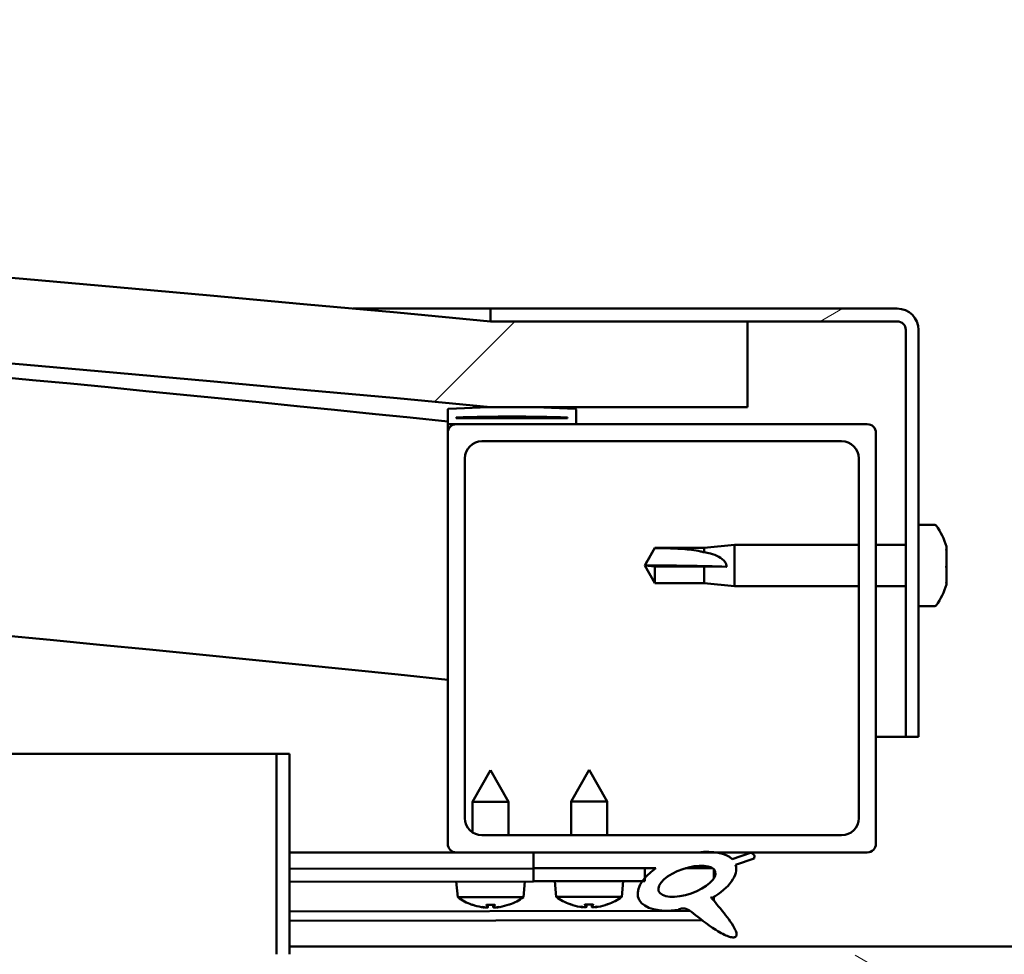
# Model space of a CAD drawing. Units: millimetres. Extents: x -6502 to 24551, y 2995 to 8837.
# Drawn here: x 18066 to 18181, y 7386 to 7495 of the extents above; entities that cross this region are included whole.
import ezdxf

# ---------------------------------------------------------------- set-up
doc = ezdxf.new("R2010")
doc.units = ezdxf.units.MM
doc.header["$LTSCALE"] = 25
doc.layers.add('Hatch (ISO)', color=7, linetype='Continuous', lineweight=18)
doc.layers.add('Visible (ISO)', color=7, linetype='Continuous', lineweight=50)
pattern_1 = [(150.00025, (0, 0), (-39.6872, -68.74094), [])]
pattern_2 = [(45, (0, 0), (-56.1266, 56.1266), [])]

msp = doc.modelspace()

# ---------------------------------------------------------------- hatches: boundary and pattern name
at = {"layer": 'Hatch (ISO)'}
h = msp.add_hatch(dxfattribs=at)
h.set_pattern_fill('ANSI31', color=256, scale=635, style=0)
h.set_pattern_definition(pattern_2)
edge = h.paths.add_edge_path()
edge.add_line((18121.14, 7449.91), (18151.14, 7449.91))
edge.add_line((18151.14, 7449.91), (18151.14, 7459.91))
edge.add_line((18151.14, 7459.91), (18121.14, 7459.91))
edge.add_ellipse((17421.14, 52.17), major_axis=(700, 7407.74), ratio=1, start_angle=0, end_angle=10.796354)
edge.add_line((16721.14, 7459.91), (16691.14, 7459.91))
edge.add_line((16691.14, 7459.91), (16691.14, 7449.91))
edge.add_line((16691.14, 7449.91), (16721.14, 7449.91))
edge.add_ellipse((17421.14, 42.17), major_axis=(-700, 7407.74), ratio=1, start_angle=349.203646, end_angle=360, ccw=False)
h = msp.add_hatch(dxfattribs=at)
h.set_pattern_fill('ANSI31', color=256, scale=635, angle=-15, style=0)
h.set_pattern_definition([(30, (0, 0), (-39.68753, 68.74075), [])])
edge = h.paths.add_edge_path()
edge.add_line((18168.64, 7461.41), (18121.14, 7461.41))
edge.add_line((18121.14, 7461.41), (18121.14, 7459.91))
edge.add_line((18121.14, 7459.91), (18151.14, 7459.91))
edge.add_line((18151.14, 7459.91), (18168.64, 7459.91))
edge.add_ellipse((18168.64, 7458.91), major_axis=(0, 1), ratio=1, start_angle=270, end_angle=360, ccw=False)
edge.add_line((18169.64, 7458.91), (18169.64, 7411.41))
edge.add_line((18169.64, 7411.41), (18171.14, 7411.41))
edge.add_line((18171.14, 7411.41), (18171.14, 7458.91))
edge.add_ellipse((18168.64, 7458.91), major_axis=(2.5, 0), ratio=1, start_angle=0, end_angle=90)
h = msp.add_hatch(dxfattribs=at)
h.set_pattern_fill('ANSI31', color=256, scale=635, angle=90.0002, style=0)
h.set_pattern_definition([(135.0002, (0, 0), (-56.1264, -56.1268), [])])
edge = h.paths.add_edge_path()
edge.add_line((18116.24, 7447.91), (18117.14, 7447.91))
edge.add_line((18117.14, 7447.91), (18131.04, 7447.91))
edge.add_ellipse((18131.04, 7448.01), major_axis=(0, -0.1), ratio=1, start_angle=0, end_angle=90)
edge.add_line((18131.14, 7448.01), (18131.14, 7449.61))
edge.add_ellipse((18131.04, 7449.61), major_axis=(0.1, 0), ratio=1, start_angle=0, end_angle=86.9836)
edge.add_ellipse((18123.64, 7309.18), major_axis=(7.41, 140.53), ratio=1, start_angle=0, end_angle=6.0328)
edge.add_ellipse((18116.24, 7449.61), major_axis=(-0.0053, 0.0999), ratio=1, start_angle=0, end_angle=86.9836)
edge.add_line((18116.14, 7449.61), (18116.14, 7448.01))
edge.add_ellipse((18116.24, 7448.01), major_axis=(-0.1, 0), ratio=1, start_angle=0, end_angle=90)
edge = h.paths.add_edge_path(flags=0)
edge.add_line((18117.14, 7448.6), (18117.14, 7448.7))
edge.add_ellipse((18123.64, 7237.5), major_axis=(-6.5, 211.2), ratio=1, start_angle=356.4744, end_angle=360, ccw=False)
edge.add_line((18130.14, 7448.7), (18130.14, 7448.6))
edge.add_line((18130.14, 7448.6), (18117.14, 7448.6))
edge = h.paths.add_edge_path()
edge.add_ellipse((16718.64, 7309.18), major_axis=(7.41, 140.53), ratio=1, start_angle=0, end_angle=6.0328)
edge.add_ellipse((16711.24, 7449.61), major_axis=(-0.0053, 0.0999), ratio=1, start_angle=0, end_angle=86.9836)
edge.add_line((16711.14, 7449.61), (16711.14, 7448.01))
edge.add_ellipse((16711.24, 7448.01), major_axis=(-0.1, 0), ratio=1, start_angle=0, end_angle=90)
edge.add_line((16711.24, 7447.91), (16725.14, 7447.91))
edge.add_line((16725.14, 7447.91), (16726.04, 7447.91))
edge.add_ellipse((16726.04, 7448.01), major_axis=(0, -0.1), ratio=1, start_angle=0, end_angle=90)
edge.add_line((16726.14, 7448.01), (16726.14, 7449.61))
edge.add_ellipse((16726.04, 7449.61), major_axis=(0.1, 0), ratio=1, start_angle=0, end_angle=86.9836)
edge = h.paths.add_edge_path(flags=0)
edge.add_ellipse((16718.64, 7237.5), major_axis=(-6.5, 211.2), ratio=1, start_angle=356.4744, end_angle=360)
edge.add_line((16712.14, 7448.7), (16712.14, 7448.6))
edge.add_line((16712.14, 7448.6), (16725.14, 7448.6))
edge.add_line((16725.14, 7448.6), (16725.14, 7448.7))
h = msp.add_hatch(dxfattribs=at)
h.set_pattern_fill('ANSI31', color=256, scale=635, style=0)
h.set_pattern_definition(pattern_2)
edge = h.paths.add_edge_path()
edge.add_line((18117.14, 7397.91), (18126.14, 7397.91))
edge.add_line((18126.14, 7397.91), (18145.36, 7397.91))
edge.add_line((18145.36, 7397.91), (18147.52, 7397.91))
edge.add_line((18147.52, 7397.91), (18165.14, 7397.91))
edge.add_ellipse((18165.14, 7398.91), major_axis=(0, -1), ratio=1, start_angle=0, end_angle=90)
edge.add_line((18166.14, 7398.91), (18166.14, 7446.91))
edge.add_ellipse((18165.14, 7446.91), major_axis=(1, 0), ratio=1, start_angle=0, end_angle=90)
edge.add_line((18165.14, 7447.91), (18131.04, 7447.91))
edge.add_line((18131.04, 7447.91), (18117.14, 7447.91))
edge.add_ellipse((18117.14, 7446.91), major_axis=(0, 1), ratio=1, start_angle=0, end_angle=90)
edge.add_line((18116.14, 7446.91), (18116.14, 7398.91))
edge.add_ellipse((18117.14, 7398.91), major_axis=(-1, 0), ratio=1, start_angle=0, end_angle=90)
edge = h.paths.add_edge_path(flags=0)
edge.add_line((18120.14, 7445.91), (18162.14, 7445.91))
edge.add_ellipse((18162.14, 7443.91), major_axis=(0, 2), ratio=1, start_angle=270, end_angle=360, ccw=False)
edge.add_line((18164.14, 7443.91), (18164.14, 7401.91))
edge.add_ellipse((18162.14, 7401.91), major_axis=(2, 0), ratio=1, start_angle=270, end_angle=360, ccw=False)
edge.add_line((18162.14, 7399.91), (18120.14, 7399.91))
edge.add_ellipse((18120.14, 7401.91), major_axis=(0, -2), ratio=1, start_angle=270, end_angle=360, ccw=False)
edge.add_line((18118.14, 7401.91), (18118.14, 7443.91))
edge.add_ellipse((18120.14, 7443.91), major_axis=(-2, 0), ratio=1, start_angle=270, end_angle=360, ccw=False)
h = msp.add_hatch(dxfattribs=at)
h.set_pattern_fill('ANSI31', color=256, scale=635, angle=105.0002, style=0)
h.set_pattern_definition(pattern_1)
edge = h.paths.add_edge_path()
edge.add_line((18097.64, 7386.01), (18097.64, 7409.41))
edge.add_line((18097.64, 7409.41), (18096.14, 7409.41))
edge.add_line((18096.14, 7409.41), (18096.14, 7386.01))
edge.add_ellipse((18097.74, 7386.01), major_axis=(-1.6, 0), ratio=1, start_angle=0, end_angle=90)
edge.add_line((18097.74, 7384.41), (18116.14, 7384.41))
edge.add_line((18116.14, 7384.41), (18136.14, 7384.41))
edge.add_line((18136.14, 7384.41), (18174.54, 7384.41))
edge.add_ellipse((18174.54, 7384.31), major_axis=(0, 0.1), ratio=1, start_angle=270, end_angle=360, ccw=False)
edge.add_line((18174.64, 7384.31), (18174.64, 7355.91))
edge.add_line((18174.64, 7355.91), (18176.14, 7355.91))
edge.add_line((18176.14, 7355.91), (18176.14, 7384.31))
edge.add_ellipse((18174.54, 7384.31), major_axis=(1.6, 0), ratio=1, start_angle=0, end_angle=90)
edge.add_line((18174.54, 7385.91), (18097.74, 7385.91))
edge.add_ellipse((18097.74, 7386.01), major_axis=(0, -0.1), ratio=1, start_angle=270, end_angle=360, ccw=False)
h = msp.add_hatch(dxfattribs=at)
h.set_pattern_fill('ANSI31', color=256, scale=635, angle=75.0002, style=0)
h.set_pattern_definition([(120.00018, (0, 0), (-68.74064, -39.6877), [])])
edge = h.paths.add_edge_path()
edge.add_line((18126.14, 7397.91), (18126.14, 7396.06))
edge.add_line((18126.14, 7396.06), (18139.14, 7396.06))
edge.add_line((18139.14, 7396.06), (18140.46, 7396.06))
edge.add_ellipse((18144.08, 7394.54), major_axis=(-5.67, -1.96), ratio=0.5, start_angle=299.1758, end_angle=319.2019)
edge.add_ellipse((18144.08, 7394.54), major_axis=(-5.67, -1.96), ratio=0.5, start_angle=319.2019, end_angle=325.0254)
edge.add_ellipse((18144.08, 7394.54), major_axis=(-5.67, -1.96), ratio=0.5, start_angle=325.0254, end_angle=429.9519)
edge.add_spline(control_points=[(18143.05, 7391.2), (18143.23, 7391.3), (18143.39, 7391.35), (18143.68, 7391.38), (18143.81, 7391.37), (18144.21, 7391.25), (18144.49, 7391.06), (18145.47, 7390.31), (18146.36, 7389.53), (18148.05, 7388.48), (18148.56, 7388.23), (18149.09, 7388.05), (18149.27, 7388), (18149.5, 7387.98), (18149.57, 7387.98), (18149.67, 7388), (18149.71, 7388.02), (18149.77, 7388.06), (18149.8, 7388.08), (18149.84, 7388.13), (18149.85, 7388.17), (18149.88, 7388.26), (18149.88, 7388.32), (18149.85, 7388.54), (18149.79, 7388.72), (18149.44, 7389.47), (18148.88, 7390.23), (18147.83, 7391.56), (18147.24, 7392.23), (18146.95, 7392.58), (18146.91, 7392.62), (18146.89, 7392.66), (18146.89, 7392.66), (18146.89, 7392.67), (18146.89, 7392.67), (18146.89, 7392.67), (18146.89, 7392.67), (18146.89, 7392.67), (18146.89, 7392.67), (18146.89, 7392.67), (18146.89, 7392.67), (18146.89, 7392.67), (18146.89, 7392.67), (18146.89, 7392.67), (18146.89, 7392.67), (18146.89, 7392.67), (18146.89, 7392.67), (18146.9, 7392.67), (18146.91, 7392.66), (18146.94, 7392.64), (18146.98, 7392.61), (18147.01, 7392.58)], knot_values=[-0.538852, -0.538852, -0.538852, -0.538852, -0.508108, -0.508108, -0.481366, -0.481366, -0.426364, -0.426364, -0.330726, -0.330726, -0.27774, -0.27774, -0.257107, -0.257107, -0.248506, -0.248506, -0.243484, -0.243484, -0.239267, -0.239267, -0.234459, -0.234459, -0.226916, -0.226916, -0.206641, -0.206641, -0.133765, -0.133765, -0.040714, -0.040714, -0.023075, -0.023075, -0.019308, -0.019308, -0.018097, -0.018097, -0.017604, -0.017604, -0.017325, -0.017325, -0.017095, -0.017095, -0.016835, -0.016835, -0.016428, -0.016428, -0.015387, -0.015387, -0.010918, -0.010918, 0, 0, 0, 0], degree=3, periodic=0)
edge.add_ellipse((18144.08, 7394.54), major_axis=(-5.67, -1.96), ratio=0.5, start_angle=110.7942, end_angle=179.3318)
edge.add_line((18149.76, 7396.46), (18151.91, 7397.2))
edge.add_spline(control_points=[(18151.91, 7397.2), (18151.94, 7397.27), (18151.96, 7397.34), (18151.97, 7397.45), (18151.97, 7397.49), (18151.94, 7397.56), (18151.92, 7397.6), (18151.86, 7397.68), (18151.82, 7397.71), (18151.69, 7397.79), (18151.59, 7397.82), (18151.49, 7397.84)], knot_values=[-0.0908, -0.0908, -0.0908, -0.0908, -0.069945, -0.069945, -0.057767, -0.057767, -0.04552, -0.04552, -0.028793, -0.028793, 0, 0, 0, 0], degree=3, periodic=0)
edge.add_line((18151.49, 7397.84), (18149.34, 7397.13))
edge.add_ellipse((18144.08, 7394.54), major_axis=(-5.67, -1.96), ratio=0.5, start_angle=194.0585, end_angle=223.4724)
edge.add_ellipse((18144.08, 7394.54), major_axis=(-5.67, -1.96), ratio=0.5, start_angle=223.4724, end_angle=247.3218)
edge.add_line((18145.36, 7397.91), (18126.14, 7397.91))
edge = h.paths.add_edge_path(flags=0)
edge.add_ellipse((18144.08, 7394.54), major_axis=(3.31, 1.14), ratio=0.428571, start_angle=0, end_angle=360)
h = msp.add_hatch(dxfattribs=at)
h.set_pattern_fill('ANSI31', color=256, scale=635, angle=105.0002, style=0)
h.set_pattern_definition(pattern_1)
h.paths.add_polyline_path([(18126.14, 7396.06), (18126.14, 7394.56), (18138.87, 7394.56), (18139.14, 7394.56), (18139.14, 7394.91), (18139.14, 7396.06)])

# ---------------------------------------------------------------- linework, layer by layer
at = {"layer": 'Visible (ISO)'}
for p, q in [((18105.08, 7461.41), (18121.14, 7461.41)), ((18168.64, 7461.41), (18121.14, 7461.41)), ((18121.14, 7461.41), (18121.14, 7459.91)), ((18121.14, 7459.91), (18168.64, 7459.91)), ((18151.14, 7459.91), (18121.14, 7459.91)), ((18151.14, 7449.91), (18151.14, 7459.91)), ((18169.64, 7458.91), (18169.64, 7411.41)), ((18171.14, 7411.41), (18171.14, 7458.91)), ((18121.14, 7449.91), (18151.14, 7449.91)), ((18116.14, 7449.61), (18116.14, 7448.01)), ((18117.14, 7448.6), (18117.14, 7448.7)), ((18130.14, 7448.7), (18117.14, 7448.7)), ((18130.14, 7448.6), (18117.14, 7448.6)), ((18130.14, 7448.7), (18130.14, 7448.6)), ((18131.14, 7448.01), (18131.14, 7449.61)), ((18116.14, 7446.91), (18116.14, 7448.01)), ((18116.24, 7447.91), (18116.14, 7447.91)), ((18116.24, 7447.91), (18131.04, 7447.91)), ((18165.14, 7447.91), (18117.14, 7447.91)), ((18116.14, 7446.91), (18116.14, 7398.91)), ((18166.14, 7398.91), (18166.14, 7446.91)), ((18120.14, 7445.91), (18162.14, 7445.91)), ((18118.14, 7401.91), (18118.14, 7443.91)), ((18164.14, 7443.91), (18164.14, 7401.91)), ((18173.03, 7436.16), (18171.14, 7436.16)), ((18146.07, 7433.46), (18149.64, 7433.81)), ((18149.64, 7433.81), (18149.64, 7429.01)), ((18164.14, 7433.81), (18149.64, 7433.81)), ((18169.64, 7433.81), (18166.14, 7433.81)), ((18174.38, 7433.62), (18174.38, 7433.36)), ((18139.14, 7431.41), (18140.33, 7433.46)), ((18140.33, 7433.46), (18140.33, 7433.44)), ((18146.07, 7433.46), (18140.33, 7433.46)), ((18146.07, 7433.46), (18146.07, 7432.96)), ((18174.38, 7433.24), (18174.38, 7433.36)), ((18174.38, 7433.24), (18174.38, 7433.12)), ((18174.38, 7433.12), (18174.38, 7431.48)), ((18140.33, 7431.28), (18139.14, 7431.41)), ((18139.14, 7431.41), (18140.33, 7429.36)), ((18174.38, 7431.1), (18174.38, 7431.34)), ((18146.07, 7431.28), (18140.33, 7431.28)), ((18140.33, 7431.28), (18140.33, 7429.36)), ((18148.72, 7431.26), (18146.07, 7431.28)), ((18146.07, 7431.28), (18146.07, 7429.36)), ((18174.38, 7431.1), (18174.38, 7431.05)), ((18174.38, 7431.05), (18174.38, 7429.54)), ((18146.07, 7429.36), (18140.33, 7429.36)), ((18146.07, 7429.36), (18149.64, 7429.01)), ((18164.14, 7429.01), (18149.64, 7429.01)), ((18169.64, 7429.01), (18166.14, 7429.01)), ((18174.38, 7429.54), (18174.38, 7429.51)), ((18174.38, 7429.35), (18174.38, 7429.51)), ((18174.38, 7429.35), (18174.38, 7429.2)), ((18173.03, 7426.66), (18171.14, 7426.66)), ((18169.64, 7411.41), (18166.14, 7411.41)), ((18169.64, 7411.41), (18171.14, 7411.41)), ((17345.76, 7409.41), (18096.14, 7409.41)), ((18097.64, 7409.41), (18096.14, 7409.41)), ((18096.14, 7409.41), (18096.14, 7386.01)), ((18097.64, 7386.01), (18097.64, 7409.41)), ((18121.13, 7407.52), (18119.03, 7403.82)), ((18121.13, 7407.52), (18123.23, 7403.83)), ((18132.64, 7407.56), (18130.54, 7403.86)), ((18132.64, 7407.56), (18134.74, 7403.86)), ((18123.23, 7403.83), (18119.03, 7403.82)), ((18119.04, 7400.24), (18119.03, 7403.82)), ((18123.24, 7399.91), (18123.23, 7403.83)), ((18134.74, 7403.86), (18130.54, 7403.86)), ((18130.54, 7399.91), (18130.54, 7403.86)), ((18134.74, 7399.91), (18134.74, 7403.86)), ((18162.14, 7399.91), (18120.14, 7399.91)), ((18117.14, 7397.91), (18097.64, 7397.91)), ((18097.64, 7397.84), (18126.14, 7397.88)), ((18117.14, 7397.91), (18165.14, 7397.91)), ((18119.04, 7397.87), (18119.04, 7397.91)), ((18123.24, 7397.88), (18123.24, 7397.91)), ((18126.14, 7397.91), (18126.14, 7396.06)), ((18145.36, 7397.91), (18126.14, 7397.91)), ((18151.49, 7397.84), (18149.34, 7397.13)), ((18149.76, 7396.46), (18151.91, 7397.2)), ((18097.64, 7395.99), (18126.14, 7396.03)), ((18097.64, 7395.99), (18126.14, 7396.03)), ((18126.14, 7396.06), (18140.46, 7396.06)), ((18126.14, 7396.06), (18126.14, 7394.56)), ((18139.14, 7396.06), (18126.14, 7396.06)), ((18126.14, 7396.03), (18126.14, 7394.53)), ((18139.14, 7394.56), (18139.14, 7396.06)), ((18139.14, 7396.05), (18140.44, 7396.05)), ((18143.9, 7396.06), (18147.07, 7396.06)), ((18147.21, 7395.95), (18147.21, 7394.86)), ((18097.64, 7394.49), (18126.14, 7394.53)), ((18117.31, 7392.67), (18117.14, 7394.52)), ((18124.99, 7392.68), (18125.14, 7394.53)), ((18126.14, 7394.56), (18139.14, 7394.56)), ((18128.81, 7392.72), (18128.64, 7394.56)), ((18136.48, 7392.72), (18136.64, 7394.56)), ((18124.99, 7392.68), (18117.31, 7392.67)), ((18136.48, 7392.72), (18128.81, 7392.72)), ((18147.22, 7392.71), (18147.22, 7392.27)), ((18097.64, 7391.02), (18144.43, 7391.09)), ((18119.01, 7391.8), (18119.02, 7391.8)), ((18120.44, 7391.49), (18120.44, 7391.51)), ((18120.68, 7391.8), (18121.62, 7391.8)), ((18120.84, 7391.51), (18120.87, 7391.8)), ((18121.45, 7391.51), (18121.43, 7391.8)), ((18121.86, 7391.49), (18121.86, 7391.51)), ((18123.27, 7391.8), (18123.29, 7391.8)), ((18130.5, 7391.84), (18130.52, 7391.84)), ((18131.93, 7391.53), (18131.94, 7391.55)), ((18132.17, 7391.84), (18133.12, 7391.84)), ((18132.34, 7391.55), (18132.37, 7391.84)), ((18132.95, 7391.55), (18132.92, 7391.84)), ((18133.35, 7391.53), (18133.35, 7391.55)), ((18134.77, 7391.84), (18134.78, 7391.84)), ((18097.64, 7389.91), (18145.87, 7389.98)), ((18097.64, 7386.91), (18294.64, 7386.91))]:
    msp.add_line(p, q, dxfattribs=at)
for centre, radius, start, end in [((17421.14, 52.17), 7440.74, 84.601823, 95.398177), ((17421.14, 42.17), 7440.74, 84.601823, 95.398177), ((17421.14, 727.39), 6756.68, 84.096047, 86.499899), ((18168.64, 7458.91), 2.5, 0, 90), ((18168.64, 7458.91), 1, 0, 90), ((17421.14, 727.39), 6726.68, 84.069622, 90.42748), ((18116.24, 7449.61), 0.1, 93.0164, 180), ((18123.64, 7309.18), 140.73, 86.9836, 93.0164), ((18131.04, 7449.61), 0.1, 0, 86.9836), ((18123.64, 7237.5), 211.3, 88.2372, 91.7628), ((18116.24, 7448.01), 0.1, 180, 270), ((18117.14, 7446.91), 1, 90, 180), ((18131.04, 7448.01), 0.1, 270, 0), ((18165.14, 7446.91), 1, 0, 90), ((18120.14, 7443.91), 2, 90, 180), ((18162.14, 7443.91), 2, 0, 90), ((18173.03, 7435.96), 0.2, 35.6853, 90), ((18166.69, 7431.41), 8, 16.0077, 35.6853), ((18166.69, 7431.41), 8, 324.3147, 343.9923), ((18173.03, 7426.86), 0.2, 270, 324.3147), ((18120.14, 7401.91), 2, 180, 270), ((18162.14, 7401.91), 2, 270, 0), ((18117.14, 7398.91), 1, 180, 270), ((18165.14, 7398.91), 1, 270, 0), ((18121.14, 7397.92), 6.5, 233.8844, 250.1985), ((18121.14, 7397.92), 6.5, 289.9616, 306.2757), ((18132.64, 7397.96), 6.5, 233.8044, 250.1185), ((18132.64, 7397.96), 6.5, 289.8815, 306.1956), ((18119.01, 7392), 0.206, 250.1985, 270.0801), ((18123.29, 7392.01), 0.206, 270.0801, 289.9616), ((18130.5, 7392.04), 0.206, 250.1185, 270), ((18134.78, 7392.04), 0.206, 270, 289.8815)]:
    msp.add_arc(centre, radius, start, end, dxfattribs=at)
for centre, major_axis, ratio, start_param, end_param in [((18139.14, 7430.06), (21, 0), 0.064443, 1.097432, 1.570796), ((18144.08, 7394.54), (-5.67, -1.96), 0.5, 3.386959, 4.31658), ((18144.08, 7394.54), (-5.67, -1.96), 0.5, 5.221602, 7.504076), ((18144.08, 7394.54), (-5.67, -1.96), 0.5, 1.933724, 3.129931), ((18121.06, 7397.89), (-2.83, 5.83), 0.979749, 2.351624, 2.529771), ((18119.43, 7396.38), (3.84, -4.25), 0.664926, 5.510896, 5.582433), ((18123.19, 7396.39), (-3.43, -4.58), 0.554863, 0.162804, 0.234341), ((18120.18, 7391.16), (-0.224, -0.452), 0.299538, 2.511352, 2.574157), ((18121.58, 7397.89), (-0.57, -6.46), 0.180266, 5.951633, 6.12978), ((18120.7, 7397.88), (0.58, -6.46), 0.180266, 0.153405, 0.331552), ((18122.85, 7396.39), (3.83, 4.26), 0.664926, 3.842345, 3.913882), ((18119.09, 7396.38), (3.45, -4.57), 0.554863, 6.048844, 6.120382), ((18122.12, 7391.17), (-0.226, 0.452), 0.299538, 0.567435, 0.630241), ((18121.22, 7397.89), (-2.81, -5.84), 0.979749, 0.611822, 0.789969), ((18132.56, 7397.92), (-2.82, 5.84), 0.979749, 2.351624, 2.529771), ((18130.94, 7396.42), (3.83, -4.25), 0.664926, 5.510896, 5.582433), ((18134.69, 7396.42), (-3.44, -4.58), 0.554863, 0.162804, 0.234341), ((18131.67, 7391.2), (-0.225, -0.452), 0.299538, 2.511352, 2.574157), ((18133.08, 7397.92), (-0.57, -6.46), 0.180266, 5.951633, 6.12978), ((18132.21, 7397.92), (0.57, -6.46), 0.180266, 0.153405, 0.331552), ((18134.35, 7396.42), (3.83, 4.25), 0.664926, 3.842345, 3.913882), ((18130.6, 7396.42), (3.44, -4.58), 0.554863, 6.048844, 6.120382), ((18133.62, 7391.2), (-0.225, 0.452), 0.299538, 0.567435, 0.630241), ((18132.72, 7397.92), (-2.82, -5.84), 0.979749, 0.611822, 0.789969)]:
    msp.add_ellipse(centre, major_axis=major_axis, ratio=ratio, start_param=start_param, end_param=end_param, dxfattribs=at)
msp.add_ellipse((18144.08, 7394.54), major_axis=(3.31, 1.14), ratio=0.428571, dxfattribs=at)
for points in [[(18139.14, 7431.41), (18139.53, 7432.07), (18139.92, 7432.76), (18140.33, 7433.44)], [(18174.38, 7431.41), (18174.38, 7431.39), (18174.38, 7431.36), (18174.38, 7431.34)], [(18120.68, 7391.8), (18120.67, 7391.8), (18120.67, 7391.8), (18120.66, 7391.81)], [(18121.63, 7391.81), (18121.63, 7391.8), (18121.62, 7391.8), (18121.62, 7391.8)], [(18132.17, 7391.84), (18132.17, 7391.84), (18132.16, 7391.84), (18132.16, 7391.85)], [(18133.13, 7391.85), (18133.12, 7391.84), (18133.12, 7391.84), (18133.12, 7391.84)]]:
    msp.add_open_spline(points, degree=3, dxfattribs=at)
for points, knots in [([(18140.33, 7433.44), (18140.66, 7433.44), (18141, 7433.44), (18142.08, 7433.42), (18142.83, 7433.39), (18144.28, 7433.29), (18144.99, 7433.2), (18145.79, 7433.03), (18145.94, 7432.99), (18146.07, 7432.96)], [1.0298299, 1.0298299, 1.0298299, 1.0298299, 1.1268672, 1.1268672, 1.3401618, 1.3401618, 1.5534565, 1.5534565, 1.5990374, 1.5990374, 1.5990374, 1.5990374]), ([(18146.07, 7432.96), (18146.33, 7432.92), (18146.59, 7432.86), (18147.16, 7432.71), (18147.48, 7432.6), (18148.06, 7432.29), (18148.36, 7432.07), (18148.59, 7431.73), (18148.64, 7431.64), (18148.7, 7431.45), (18148.72, 7431.35), (18148.72, 7431.26)], [0.9725494, 0.9725494, 0.9725494, 0.9725494, 1.0547969, 1.0547969, 1.1648244, 1.1648244, 1.2623094, 1.2623094, 1.290226, 1.290226, 1.3181426, 1.3181426, 1.3181426, 1.3181426]), ([(18174.38, 7433.12), (18174.38, 7433.16), (18174.37, 7433.2), (18174.37, 7433.28), (18174.37, 7433.31), (18174.38, 7433.34), (18174.38, 7433.35), (18174.38, 7433.36)], [0.17438702, 0.17438702, 0.17438702, 0.17438702, 0.18896797, 0.18896797, 0.20586323, 0.20586323, 0.21737851, 0.21737851, 0.21737851, 0.21737851]), ([(18174.38, 7431.05), (18174.38, 7431.1), (18174.37, 7431.14), (18174.37, 7431.25), (18174.37, 7431.31), (18174.38, 7431.41), (18174.38, 7431.45), (18174.38, 7431.48)], [0.17438702, 0.17438702, 0.17438702, 0.17438702, 0.18896797, 0.18896797, 0.20586323, 0.20586323, 0.21737852, 0.21737852, 0.21737852, 0.21737852]), ([(18174.38, 7429.35), (18174.38, 7429.34), (18174.37, 7429.35), (18174.37, 7429.38), (18174.37, 7429.41), (18174.38, 7429.47), (18174.38, 7429.5), (18174.38, 7429.54)], [0.17438702, 0.17438702, 0.17438702, 0.17438702, 0.18896797, 0.18896797, 0.20586323, 0.20586323, 0.21737852, 0.21737852, 0.21737852, 0.21737852]), ([(18151.91, 7397.2), (18151.94, 7397.27), (18151.96, 7397.34), (18151.97, 7397.45), (18151.97, 7397.49), (18151.94, 7397.56), (18151.92, 7397.6), (18151.86, 7397.68), (18151.82, 7397.71), (18151.69, 7397.79), (18151.59, 7397.82), (18151.49, 7397.84)], [-0.0907997, -0.0907997, -0.0907997, -0.0907997, -0.06994502, -0.06994502, -0.05776669, -0.05776669, -0.04552034, -0.04552034, -0.02879292, -0.02879292, 0, 0, 0, 0]), ([(18143.05, 7391.2), (18143.23, 7391.3), (18143.39, 7391.35), (18143.68, 7391.38), (18143.81, 7391.37), (18144.21, 7391.25), (18144.49, 7391.06), (18145.47, 7390.31), (18146.36, 7389.53), (18148.05, 7388.48), (18148.56, 7388.23), (18149.09, 7388.05), (18149.27, 7388), (18149.5, 7387.98), (18149.57, 7387.98), (18149.67, 7388), (18149.71, 7388.02), (18149.77, 7388.06), (18149.8, 7388.08), (18149.84, 7388.13), (18149.85, 7388.17), (18149.88, 7388.26), (18149.88, 7388.32), (18149.85, 7388.54), (18149.79, 7388.72), (18149.44, 7389.47), (18148.88, 7390.23), (18147.83, 7391.56), (18147.24, 7392.23), (18146.95, 7392.58), (18146.91, 7392.62), (18146.89, 7392.66), (18146.89, 7392.66), (18146.89, 7392.67), (18146.89, 7392.67), (18146.89, 7392.67), (18146.89, 7392.67), (18146.89, 7392.67), (18146.89, 7392.67), (18146.89, 7392.67), (18146.89, 7392.67), (18146.89, 7392.67), (18146.89, 7392.67), (18146.89, 7392.67), (18146.89, 7392.67), (18146.89, 7392.67), (18146.89, 7392.67), (18146.9, 7392.67), (18146.91, 7392.66), (18146.94, 7392.64), (18146.98, 7392.61), (18147.01, 7392.58)], [-0.5388515, -0.5388515, -0.5388515, -0.5388515, -0.5081081, -0.5081081, -0.4813659, -0.4813659, -0.4263644, -0.4263644, -0.3307262, -0.3307262, -0.2777402, -0.2777402, -0.2571073, -0.2571073, -0.2485061, -0.2485061, -0.2434835, -0.2434835, -0.239267, -0.239267, -0.2344588, -0.2344588, -0.2269157, -0.2269157, -0.2066411, -0.2066411, -0.1337646, -0.1337646, -0.0407142, -0.0407142, -0.0230749, -0.0230749, -0.0193081, -0.0193081, -0.018097, -0.018097, -0.0176039, -0.0176039, -0.0173252, -0.0173252, -0.0170953, -0.0170953, -0.0168353, -0.0168353, -0.0164283, -0.0164283, -0.0153867, -0.0153867, -0.0109178, -0.0109178, 0, 0, 0, 0]), ([(18120.44, 7391.49), (18120.44, 7391.49), (18120.44, 7391.49), (18120.44, 7391.49), (18120.43, 7391.48), (18120.4, 7391.48), (18120.38, 7391.48), (18120.33, 7391.49), (18120.29, 7391.49), (18120.22, 7391.5), (18120.18, 7391.5), (18120.13, 7391.51), (18120.11, 7391.51), (18120.09, 7391.52)], [0.0217824, 0.0217824, 0.0217824, 0.0217824, 0.02240783, 0.02240783, 0.03336567, 0.03336567, 0.04432351, 0.04432351, 0.05536278, 0.05536278, 0.06640205, 0.06640205, 0.07177154, 0.07177154, 0.07177154, 0.07177154]), ([(18120.84, 7391.52), (18120.85, 7391.51), (18120.85, 7391.51), (18120.83, 7391.49), (18120.81, 7391.49), (18120.77, 7391.49), (18120.74, 7391.48), (18120.68, 7391.48), (18120.64, 7391.48), (18120.59, 7391.49), (18120.57, 7391.49), (18120.55, 7391.49)], [0, 0, 0, 0, 0.01116716, 0.01116716, 0.02233431, 0.02233431, 0.03329353, 0.03329353, 0.04425275, 0.04425275, 0.04996652, 0.04996652, 0.04996652, 0.04996652]), ([(18121.75, 7391.49), (18121.75, 7391.49), (18121.75, 7391.49), (18121.71, 7391.49), (18121.67, 7391.49), (18121.6, 7391.48), (18121.56, 7391.48), (18121.51, 7391.49), (18121.49, 7391.49), (18121.46, 7391.5), (18121.45, 7391.5), (18121.45, 7391.51), (18121.45, 7391.52), (18121.46, 7391.52)], [0.02178159, 0.02178159, 0.02178159, 0.02178159, 0.02232447, 0.02232447, 0.03332398, 0.03332398, 0.04432349, 0.04432349, 0.05536276, 0.05536276, 0.06640202, 0.06640202, 0.07177151, 0.07177151, 0.07177151, 0.07177151]), ([(18122.2, 7391.52), (18122.17, 7391.51), (18122.13, 7391.51), (18122.05, 7391.5), (18122.01, 7391.49), (18121.95, 7391.49), (18121.93, 7391.49), (18121.88, 7391.48), (18121.87, 7391.49), (18121.86, 7391.49), (18121.86, 7391.49), (18121.86, 7391.49)], [0, 0, 0, 0, 0.01116716, 0.01116716, 0.02233431, 0.02233431, 0.03329353, 0.03329353, 0.04425275, 0.04425275, 0.04996652, 0.04996652, 0.04996652, 0.04996652]), ([(18131.93, 7391.53), (18131.93, 7391.53), (18131.93, 7391.53), (18131.93, 7391.52), (18131.93, 7391.52), (18131.9, 7391.52), (18131.87, 7391.52), (18131.82, 7391.52), (18131.79, 7391.53), (18131.72, 7391.53), (18131.68, 7391.54), (18131.63, 7391.55), (18131.61, 7391.55), (18131.59, 7391.55)], [0.02178159, 0.02178159, 0.02178159, 0.02178159, 0.02232447, 0.02232447, 0.03332398, 0.03332398, 0.04432349, 0.04432349, 0.05536276, 0.05536276, 0.06640202, 0.06640202, 0.07177151, 0.07177151, 0.07177151, 0.07177151]), ([(18132.34, 7391.55), (18132.34, 7391.55), (18132.34, 7391.54), (18132.32, 7391.53), (18132.31, 7391.53), (18132.27, 7391.52), (18132.24, 7391.52), (18132.17, 7391.52), (18132.14, 7391.52), (18132.08, 7391.52), (18132.06, 7391.53), (18132.04, 7391.53)], [0, 0, 0, 0, 0.01116716, 0.01116716, 0.02233431, 0.02233431, 0.03329353, 0.03329353, 0.04425275, 0.04425275, 0.04996652, 0.04996652, 0.04996652, 0.04996652]), ([(18133.25, 7391.53), (18133.24, 7391.53), (18133.24, 7391.53), (18133.2, 7391.52), (18133.16, 7391.52), (18133.09, 7391.52), (18133.06, 7391.52), (18133.01, 7391.52), (18132.99, 7391.53), (18132.96, 7391.53), (18132.95, 7391.54), (18132.95, 7391.55), (18132.95, 7391.55), (18132.95, 7391.55)], [0.0217824, 0.0217824, 0.0217824, 0.0217824, 0.02240783, 0.02240783, 0.03336567, 0.03336567, 0.04432351, 0.04432351, 0.05536278, 0.05536278, 0.06640205, 0.06640205, 0.07177154, 0.07177154, 0.07177154, 0.07177154]), ([(18133.7, 7391.55), (18133.66, 7391.55), (18133.62, 7391.54), (18133.55, 7391.53), (18133.51, 7391.53), (18133.45, 7391.52), (18133.42, 7391.52), (18133.38, 7391.52), (18133.37, 7391.52), (18133.36, 7391.52), (18133.35, 7391.53), (18133.35, 7391.53)], [0, 0, 0, 0, 0.01116716, 0.01116716, 0.02233431, 0.02233431, 0.03329353, 0.03329353, 0.04425275, 0.04425275, 0.04996746, 0.04996746, 0.04996746, 0.04996746])]:
    msp.add_open_spline(points, degree=3, knots=knots, dxfattribs=at)

doc.saveas('drawing.dxf')
